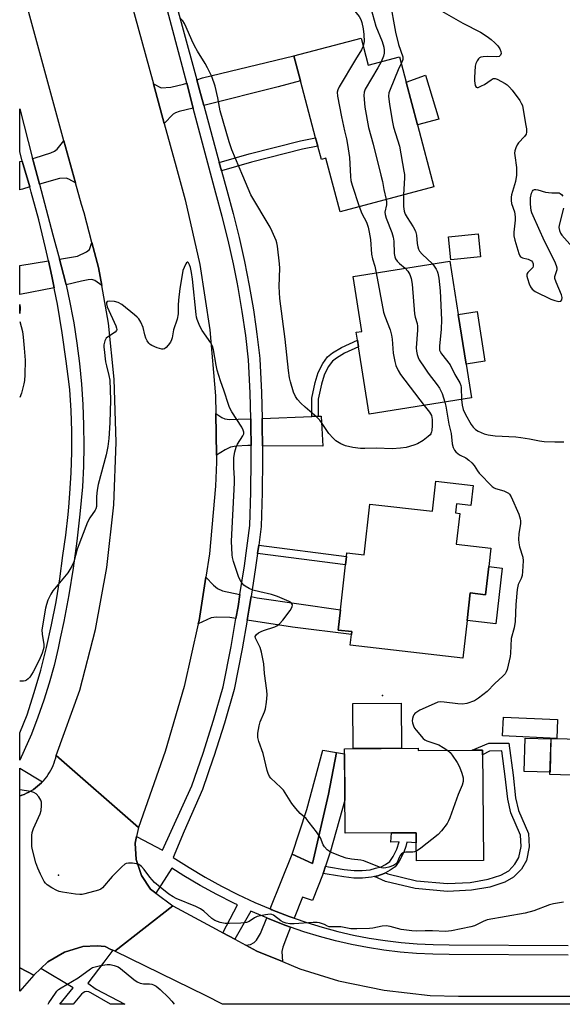
# Model space of a CAD drawing. Units: inches. Extents: x 1315759 to 1321760, y 493449 to 497449.
# Drawn here: x 1315759 to 1315952, y 493449 to 493799 of the extents above; entities that cross this region are included whole.
import ezdxf

# ---------------------------------------------------------------- set-up
doc = ezdxf.new("R2010")
doc.units = ezdxf.units.IN
doc.header["$MEASUREMENT"] = 0
for name, color, linetype in [('BLDG-Footprint', 5, 'Continuous'), ('CULTRL-Pad', 6, 'Continuous'), ('ELEV-Spot Elevation', 7, 'Continuous'), ('TRANS-Driveway', 251, 'Continuous'), ('TRANS-Non Street Sidewalk', 7, 'Continuous'), ('TRANS-Road', 130, 'Continuous'), ('TRANS-Street Sidewalk', 7, 'Continuous'), ('Undefined', 1, 'Continuous')]:
    doc.layers.add(name, color=color, linetype=linetype)

msp = doc.modelspace()

# ---------------------------------------------------------------- linework, layer by layer
at = {"layer": 'BLDG-Footprint'}
for points, elevation in [([(1315880.58, 493792.12), (1315883.11, 493782.55), (1315894.21, 493785.48), (1315896.6, 493776.46), (1315900.58, 493761.39), (1315906.42, 493739.32), (1315873.1, 493730.51), (1315868.08, 493749.5), (1315866.47, 493749.07), (1315865.21, 493753.8), (1315864.44, 493756.74), (1315859.09, 493776.98), (1315856.75, 493785.82)], 324.92), ([(1315922.95, 493714.45), (1315912.45, 493713.43), (1315911.65, 493721.62), (1315922.14, 493722.65)], 328.89), ([(1315919.74, 493664.41), (1315883.42, 493658.67), (1315879.64, 493682.6), (1315879.27, 493684.91), (1315878.82, 493687.74), (1315880.86, 493688.06), (1315877.78, 493707.52), (1315912.06, 493712.94), (1315915.05, 493694.01), (1315917.83, 493676.45)], 323.17), ([(1315920.35, 493633.34), (1315919.55, 493626.27), (1315914.41, 493626.86), (1315914.04, 493623.62), (1315915.57, 493623.45), (1315914.33, 493612.57), (1315926.62, 493611.16), (1315925.87, 493604.59), (1315924.73, 493594.58), (1315919.28, 493595.21), (1315918.16, 493585.41), (1315916.64, 493572.1), (1315876.69, 493576.67), (1315877.12, 493580.48), (1315877.24, 493581.49), (1315872.39, 493582.04), (1315873.21, 493589.28), (1315875.03, 493605.18), (1315875.38, 493608.22), (1315875.51, 493609.41), (1315881.61, 493608.71), (1315883.67, 493626.75), (1315905.92, 493624.2), (1315907.14, 493634.85)], 324.98), ([(1315950.32, 493550.27), (1315950, 493543.62), (1315930.77, 493544.55), (1315931.09, 493551.2)], 332.37), ([(1315959.42, 493543.29), (1315959.06, 493530.49), (1315947.61, 493530.82), (1315947.98, 493543.61)], 323.34), ([(1315900.87, 493540.16), (1315900.88, 493539.27), (1315923.66, 493539.45), (1315923.96, 493500.33), (1315900.22, 493500.14), (1315900.17, 493506.58), (1315900.15, 493510.16), (1315897.53, 493510.14), (1315894.82, 493510.12), (1315891.36, 493510.09), (1315874.94, 493509.97), (1315874.71, 493539.96)], 324.41)]:
    msp.add_lwpolyline(points, close=True, dxfattribs=dict(at, elevation=elevation))
at = {"layer": 'CULTRL-Pad'}
for points in [[(1315908.17, 493763.4), (1315900.58, 493761.39), (1315896.6, 493776.46), (1315903.45, 493778.94)], [(1315924.52, 493677.5), (1315917.83, 493676.45), (1315915.05, 493694.01), (1315921.74, 493695.07)], [(1315930.64, 493604.04), (1315928.37, 493584.24), (1315918.16, 493585.41), (1315919.28, 493595.21), (1315924.73, 493594.58), (1315925.87, 493604.59)], [(1315894.96, 493540.12), (1315877.7, 493539.98), (1315877.58, 493556), (1315894.84, 493556.13)], [(1315947.97, 493543.44), (1315947.63, 493531.58), (1315938.5, 493531.83), (1315938.84, 493543.7)]]:
    msp.add_lwpolyline(points, close=True, dxfattribs=at)
at = {"layer": 'ELEV-Spot Elevation'}
for p in [(1315888.15, 493558.8, 324.58), (1315773.2, 493495.07, 322.27)]:
    msp.add_point(p, dxfattribs=at)
at = {"layer": 'TRANS-Driveway'}
for points in [[(1315824.71, 493768.21), (1315823.2, 493773.74), (1315822.24, 493777.3), (1315824.31, 493777.98), (1315856.75, 493785.82), (1315859.09, 493776.98), (1315851.08, 493774.86)], [(1315821, 493767.28), (1315816, 493766.06), (1315814.71, 493765.59), (1315813.9, 493765.1), (1315810.72, 493761.77), (1315806.86, 493775.85), (1315809.65, 493774.43), (1315813.09, 493774.7), (1315817.51, 493775.75), (1315818.66, 493776.13)], [(1315779.19, 493740.82), (1315776.88, 493742.11), (1315775.88, 493742.43), (1315773.46, 493742.26), (1315766.41, 493740.27), (1315764.28, 493748.25), (1315763.97, 493749.45), (1315764.83, 493749.67), (1315770.44, 493751.39), (1315771.7, 493751.97), (1315772.68, 493752.68), (1315775.11, 493755.72)], [(1315762.96, 493739.3), (1315760.33, 493738.56), (1315759.41, 493738.31), (1315759.41, 493748.29), (1315760.28, 493748.51), (1315760.6, 493747.29)], [(1315788.5, 493704.34), (1315786.06, 493706.05), (1315785.01, 493706.46), (1315783.72, 493706.38), (1315781.31, 493705.86), (1315775.9, 493704.52), (1315775.69, 493705.47), (1315773.51, 493713.66), (1315779.86, 493714.69), (1315783.11, 493716.22), (1315784.11, 493717.12), (1315785.01, 493719.59), (1315787.34, 493710.75)], [(1315771.63, 493703.46), (1315759.41, 493701.08), (1315759.41, 493711.38), (1315769.63, 493713.03), (1315770.8, 493707.7)], [(1315841.39, 493657.02), (1315841.45, 493654.47), (1315841.51, 493647.52), (1315840.42, 493647.52), (1315836.18, 493647.31), (1315834.23, 493646.94), (1315832.31, 493645.99), (1315829.24, 493644.1), (1315828.97, 493658.95), (1315831.16, 493657.5), (1315832.25, 493656.98), (1315833.8, 493656.81), (1315836.98, 493656.86)], [(1315845.55, 493647.49), (1315845.49, 493654.54), (1315845.42, 493657.17), (1315863.08, 493657.83), (1315865.33, 493657.91), (1315866.35, 493657.95), (1315866.97, 493647.35)], [(1315837.56, 493594.7), (1315836.89, 493590.46), (1315836.13, 493586.13), (1315834, 493586.46), (1315829.25, 493586.58), (1315827.37, 493586.34), (1315822.79, 493584.21), (1315823.06, 493585.42), (1315825.46, 493600.77), (1315828.21, 493597.94), (1315829.64, 493596.81), (1315831.32, 493595.95)], [(1315840.12, 493585.52), (1315840.87, 493589.8), (1315841.51, 493593.91), (1315843.66, 493593.48), (1315873.21, 493589.28), (1315872.39, 493582.04), (1315877.24, 493581.49), (1315877.12, 493580.48), (1315856.22, 493583.05)], [(1315867.89, 493498.24), (1315867.06, 493495.7), (1315863.36, 493486.12), (1315859.79, 493487.26), (1315856.83, 493479.83), (1315855.09, 493480.44), (1315848.93, 493482.83), (1315848.33, 493483.09), (1315856.09, 493502.52), (1315863.35, 493499.18), (1315868.96, 493523.86), (1315871.81, 493538.65), (1315874.72, 493538.19), (1315874.85, 493521.72), (1315869.65, 493503.62)], [(1315871.81, 493538.65), (1315868.96, 493523.86), (1315863.35, 493499.18), (1315856.09, 493502.52), (1315861.34, 493518.38), (1315867.02, 493539.4)], [(1315855.56, 493476.64), (1315854.08, 493472.91), (1315852.78, 493469.53), (1315852.45, 493468.03), (1315852.66, 493464.42), (1315843.6, 493468.16), (1315839.7, 493470.24), (1315841.28, 493470.49), (1315842.59, 493471.23), (1315843.47, 493471.97), (1315844.85, 493474.4), (1315847.05, 493479.9), (1315847.63, 493479.65), (1315853.9, 493477.22)]]:
    msp.add_lwpolyline(points, close=True, dxfattribs=at)
at = {"layer": 'TRANS-Non Street Sidewalk'}
for points in [[(1315831, 493745.03), (1315830.21, 493747.96), (1315840.86, 493751.04), (1315859.11, 493755.63), (1315864.44, 493756.74), (1315865.21, 493753.8), (1315859.79, 493752.67), (1315841.71, 493748.12)], [(1315759.57, 493696.24), (1315759.4, 493694.36), (1315759.4, 493697.64)], [(1315865.33, 493657.91), (1315863.08, 493657.83), (1315863.06, 493664.33), (1315864.29, 493669.93), (1315865.34, 493673.41), (1315867.01, 493676.67), (1315868.69, 493679.02), (1315870.39, 493680.4), (1315873.59, 493682.35), (1315879.27, 493684.91), (1315879.63, 493682.6), (1315874.69, 493680.37), (1315871.78, 493678.59), (1315870.37, 493677.44), (1315868.93, 493675.42), (1315867.45, 493672.53), (1315866.47, 493669.33), (1315865.31, 493664.05)], [(1315843.82, 493609.22), (1315844.24, 493612.23), (1315875.38, 493608.22), (1315875.03, 493605.18)], [(1315885.35, 493494.62), (1315886.49, 493494.89), (1315888.71, 493495.63), (1315889.24, 493495.91), (1315890.11, 493495.51), (1315900.24, 493493.11), (1315911.27, 493492.08), (1315919.27, 493492.51), (1315925.62, 493493.6), (1315930.14, 493495.08), (1315932.95, 493496.6), (1315935.16, 493498.98), (1315936.61, 493501.33), (1315937.36, 493505.28), (1315937.2, 493509.33), (1315933.7, 493517.24), (1315932.6, 493522.08), (1315931.76, 493530.14), (1315930.55, 493539.16), (1315926.17, 493539.14), (1315923.67, 493537.82), (1315923.66, 493539.45), (1315920.01, 493539.42), (1315925.89, 493541.92), (1315932.99, 493541.95), (1315934.52, 493530.53), (1315935.36, 493522.54), (1315936.4, 493518.02), (1315940.02, 493509.82), (1315940.24, 493505.18), (1315939.32, 493500.29), (1315937.46, 493497.26), (1315934.69, 493494.31), (1315931.56, 493492.61), (1315926.31, 493490.87), (1315919.78, 493489.75), (1315911.29, 493489.28), (1315899.79, 493490.36), (1315889.2, 493492.87)], [(1315889.24, 493495.91), (1315888.71, 493495.63), (1315886.49, 493494.89), (1315885.35, 493494.62), (1315884.22, 493494.35), (1315881.09, 493494.07), (1315877.99, 493494.04), (1315874.45, 493494.43), (1315868.57, 493495.46), (1315867.06, 493495.7), (1315867.89, 493498.24), (1315868.94, 493498.07), (1315874.54, 493497.09), (1315878.12, 493496.69), (1315880.94, 493496.71), (1315883.79, 493496.97), (1315885.7, 493497.52), (1315887.64, 493498.07), (1315889.24, 493498.9), (1315890.71, 493499.95), (1315891.99, 493501.68), (1315893.28, 493504.27), (1315894.08, 493506.87), (1315891.12, 493506.82), (1315891.36, 493510.09), (1315894.82, 493510.12), (1315897.53, 493510.14), (1315900.15, 493510.16), (1315900.17, 493506.58), (1315896.75, 493506.78), (1315896.4, 493505.24), (1315895.74, 493503.25), (1315894.13, 493500.03), (1315892.64, 493498.04), (1315890.93, 493496.8)]]:
    msp.add_lwpolyline(points, close=True, dxfattribs=at)
at = {"layer": 'TRANS-Road'}
msp.add_lwpolyline([(1315790.89, 493834.14), (1315806.86, 493775.85), (1315810.72, 493761.77), (1315814.92, 493746.45), (1315818.15, 493734.78), (1315823.28, 493711.82), (1315826.85, 493688.58), (1315828.86, 493665.14), (1315828.97, 493658.95), (1315829.24, 493644.1), (1315829.28, 493641.62), (1315828.9, 493633.07), (1315826.77, 493609.15), (1315825.46, 493600.77), (1315823.06, 493585.42), (1315822.79, 493584.21), (1315817.81, 493561.99), (1315811.03, 493538.95), (1315801.51, 493511.96), (1315772.35, 493537.5), (1315780.76, 493560.67), (1315786.31, 493582.28), (1315790.31, 493604.25), (1315792.76, 493626.44), (1315793.63, 493648.74), (1315792.92, 493671.06), (1315790.91, 493691.01), (1315788.5, 493704.34), (1315787.34, 493710.75), (1315785.01, 493719.59), (1315782.22, 493730.15), (1315781.3, 493733.11), (1315779.19, 493740.82), (1315775.11, 493755.72), (1315759.43, 493813.04)], dxfattribs=at)
for points in [[(1315801.51, 493511.96), (1315800.86, 493508.82), (1315800.37, 493506.46), (1315800.7, 493500.58), (1315802.57, 493495.01), (1315805.85, 493490.12), (1315807.7, 493488.73), (1315813.73, 493484.2), (1315793.14, 493468.13), (1315792.43, 493468.44), (1315791.73, 493468.74), (1315789.71, 493469.75), (1315786.88, 493470.03), (1315781.77, 493469.71), (1315775.25, 493467.73), (1315769.35, 493464.32), (1315766.88, 493461.99), (1315764.38, 493459.64), (1315759.38, 493462.2), (1315759.39, 493523.18), (1315759.85, 493523.33), (1315760.09, 493523.41), (1315760.96, 493523.75), (1315761.81, 493524.12), (1315762.65, 493524.54), (1315763.46, 493525), (1315764.25, 493525.5), (1315765.02, 493526.04), (1315765.76, 493526.61), (1315766.46, 493527.22), (1315767.14, 493527.86), (1315767.49, 493528.23), (1315767.79, 493528.54), (1315768.4, 493529.25), (1315768.98, 493529.98), (1315769.52, 493530.75), (1315770.02, 493531.54), (1315770.48, 493532.35), (1315770.9, 493533.18), (1315771.28, 493534.03), (1315771.62, 493534.91), (1315771.91, 493535.79), (1315772.16, 493536.69), (1315772.35, 493537.5)], [(1315831.46, 493474.64), (1315835.77, 493472.34), (1315839.7, 493470.24), (1315843.6, 493468.16), (1315852.66, 493464.42), (1315858.83, 493461.88), (1315872.6, 493457.62), (1315888.72, 493454.23), (1315905.09, 493452.43), (1315915.1, 493452.13), (1315966.25, 493452.15), (1315970.2, 493452.15), (1315986.39, 493452.09), (1316044.41, 493451.89), (1316063.72, 493452.2), (1316063.77, 493449.25), (1315831.41, 493449.27), (1315825.53, 493452.27), (1315793.14, 493468.13), (1315813.73, 493484.2), (1315829.07, 493475.91)], [(1315764.38, 493459.64), (1315759.38, 493453.93), (1315759.38, 493462.2)]]:
    msp.add_lwpolyline(points, close=True, dxfattribs=at)
at = {"layer": 'TRANS-Street Sidewalk'}
for points in [[(1315954.07, 493466.72), (1315911.85, 493466.91), (1315906.06, 493466.99), (1315900.23, 493467.28), (1315894.43, 493467.78), (1315888.64, 493468.47), (1315882.88, 493469.38), (1315877.15, 493470.48), (1315871.47, 493471.79), (1315865.84, 493473.29), (1315860.25, 493474.99), (1315855.56, 493476.64), (1315853.9, 493477.22), (1315847.63, 493479.65), (1315847.05, 493479.9), (1315841.45, 493482.29), (1315841.39, 493482.32), (1315835.77, 493472.34), (1315831.46, 493474.64), (1315836.69, 493484.51), (1315835.36, 493485.13), (1315829.36, 493488.17), (1315823.47, 493491.41), (1315817.69, 493494.84), (1315813.35, 493497.61), (1315807.7, 493488.73), (1315805.85, 493490.12), (1315802.57, 493495.01), (1315800.7, 493500.58), (1315800.37, 493506.46), (1315800.86, 493508.82), (1315810.11, 493503.94), (1315820.5, 493526.82), (1315824.48, 493538.43), (1315828.19, 493550.13), (1315831.63, 493561.91), (1315834.39, 493576.17), (1315836.13, 493586.13), (1315836.89, 493590.46), (1315837.56, 493594.7), (1315839.14, 493604.8), (1315841.13, 493619.18), (1315841.45, 493630.94), (1315841.56, 493642.7), (1315841.51, 493647.52), (1315841.45, 493654.47), (1315841.39, 493657.02), (1315841.14, 493666.22), (1315840.62, 493677.97), (1315839.61, 493686.54), (1315838.38, 493695.08), (1315836.93, 493703.58), (1315836.55, 493705.49), (1315835.26, 493712.05), (1315833.38, 493720.46), (1315831.28, 493728.83), (1315828.97, 493737.14), (1315821, 493767.28), (1315818.66, 493776.13), (1315804.89, 493828.24)], [(1315811.5, 493816.84), (1315822.24, 493777.3), (1315823.2, 493773.74), (1315824.71, 493768.21), (1315830.21, 493747.96), (1315831, 493745.03), (1315832.86, 493738.2), (1315835.18, 493729.86), (1315837.3, 493721.4), (1315839.2, 493712.88), (1315840.89, 493704.31), (1315842.36, 493695.71), (1315843.22, 493689.77), (1315843.61, 493687.07), (1315844.51, 493679.47), (1315844.65, 493678.3), (1315845.17, 493666.37), (1315845.42, 493657.17), (1315845.49, 493654.54), (1315845.55, 493647.49), (1315845.59, 493642.7), (1315845.48, 493630.87), (1315845.15, 493618.85), (1315844.24, 493612.23), (1315843.82, 493609.22), (1315843.13, 493604.22), (1315841.51, 493593.91), (1315840.87, 493589.8), (1315840.12, 493585.52), (1315838.35, 493575.43), (1315835.55, 493560.96), (1315832.05, 493548.96), (1315828.31, 493537.16), (1315828.11, 493536.57), (1315824.3, 493525.46), (1315817.76, 493510.71), (1315813.92, 493501.32), (1315819.49, 493497.76), (1315825.17, 493494.39), (1315830.96, 493491.21), (1315836.86, 493488.22), (1315842.85, 493485.43), (1315848.33, 493483.09), (1315848.93, 493482.83), (1315855.09, 493480.44), (1315856.83, 493479.83), (1315861.32, 493478.26), (1315866.78, 493476.59), (1315872.3, 493475.12), (1315877.86, 493473.84), (1315883.47, 493472.76), (1315889.11, 493471.88), (1315894.78, 493471.19), (1315900.47, 493470.71), (1315906.17, 493470.42), (1315911.88, 493470.34), (1315954.07, 493470.15)]]:
    msp.add_lwpolyline(points, dxfattribs=at)
for points in [[(1315761.02, 493539.28, 0), (1315759.39, 493535.85, 0), (1315759.39, 493545.63, 0), (1315759.39, 493545.64, 0), (1315762.05, 493552.02, 0), (1315764.58, 493559.9, 0), (1315766.86, 493567.86, 0), (1315768.91, 493575.89, 0), (1315770.72, 493583.97, 0), (1315772.29, 493592.1, 0), (1315773.61, 493600.27, 0), (1315774.7, 493608.48, 0), (1315775.75, 493615.78, 0), (1315776.6, 493623.11, 0), (1315776.82, 493625.7, 0), (1315777.23, 493630.46, 0), (1315777.65, 493637.83, 0), (1315777.86, 493645.2, 0), (1315777.84, 493652.58, 0), (1315777.62, 493659.95, 0), (1315777.18, 493667.32, 0), (1315776.94, 493669.3, 0), (1315775.94, 493677.47, 0), (1315774.47, 493687.59, 0), (1315772.75, 493697.67, 0), (1315771.76, 493702.78, 0), (1315771.63, 493703.46, 0), (1315770.8, 493707.7, 0), (1315769.63, 493713.03, 0), (1315768.6, 493717.69, 0), (1315766.17, 493727.62, 0), (1315763.5, 493737.49, 0), (1315762.96, 493739.3, 0), (1315760.6, 493747.29, 0), (1315760.28, 493748.51, 0), (1315759.41, 493751.86, 0), (1315759.42, 493766.98, 0), (1315763.97, 493749.45, 0), (1315764.28, 493748.25, 0), (1315766.41, 493740.27, 0), (1315771.19, 493722.34, 0), (1315773.51, 493713.66, 0), (1315775.69, 493705.47, 0), (1315775.9, 493704.52, 0), (1315777.23, 493698.29, 0), (1315778.24, 493692.81, 0), (1315778.56, 493691.11, 0), (1315779.68, 493683.89, 0), (1315780.59, 493676.64, 0), (1315781.29, 493669.37, 0), (1315781.79, 493662.08, 0), (1315782.07, 493654.79, 0), (1315782.15, 493647.48, 0), (1315782.02, 493640.18, 0), (1315781.68, 493632.84, 0), (1315780.77, 493623.19, 0), (1315779.66, 493613.62, 0), (1315778.32, 493604.07, 0), (1315776.78, 493594.55, 0), (1315775.02, 493585.07, 0), (1315773.78, 493579.15, 0), (1315773.05, 493575.63, 0), (1315771.58, 493569.43, 0), (1315769.9, 493563.26, 0), (1315767.99, 493557.15, 0), (1315765.88, 493551.11, 0), (1315763.55, 493545.16, 0)], [(1315759.85, 493523.33, 0), (1315759.39, 493523.18, 0), (1315759.39, 493533.05, 0), (1315767.49, 493528.23, 0), (1315767.14, 493527.86, 0), (1315766.46, 493527.22, 0), (1315765.76, 493526.61, 0), (1315765.02, 493526.04, 0), (1315764.25, 493525.5, 0), (1315763.46, 493525, 0), (1315762.65, 493524.54, 0), (1315761.81, 493524.12, 0), (1315760.96, 493523.75, 0), (1315760.09, 493523.41, 0)], [(1315786.57, 493454.66, 0), (1315796.68, 493449.28, 0), (1315791.67, 493449.28, 0), (1315784.58, 493453.36, 0), (1315783.93, 493453.67, 0), (1315783.22, 493453.76, 0), (1315782.5, 493453.65, 0), (1315781.86, 493453.32, 0), (1315781.34, 493452.83, 0), (1315778.37, 493449.28, 0), (1315773.59, 493449.28, 0), (1315778.42, 493455.07, 0), (1315766.88, 493461.99, 0), (1315769.35, 493464.32, 0), (1315775.25, 493467.73, 0), (1315781.77, 493469.71, 0), (1315786.88, 493470.03, 0), (1315789.71, 493469.75, 0), (1315791.73, 493468.74, 0), (1315792.43, 493468.44, 0), (1315789.3, 493464.21, 0), (1315783.57, 493456.81, 0)]]:
    msp.add_polyline3d(points, close=True, dxfattribs=at)
at = {"layer": 'Undefined'}
for points, elevation in [([(1315887.1, 493825.85), (1315887.28, 493821.86), (1315887.47, 493820.2), (1315888.03, 493817.92), (1315889.35, 493813.47), (1315889.73, 493811.86), (1315890.73, 493805.34), (1315892.77, 493794.25), (1315893.87, 493789.84), (1315895.36, 493785.53), (1315895.42, 493784.96), (1315895.37, 493784.53), (1315895.17, 493783.87), (1315894.83, 493783.14)], 322), ([(1315879.69, 493822.16), (1315879.47, 493817.88), (1315879.53, 493816.81), (1315879.71, 493815.94), (1315882.05, 493809.25), (1315884.01, 493802.7), (1315885.78, 493796.39), (1315888.02, 493790.86), (1315888.64, 493788.94), (1315888.79, 493787.87), (1315888.77, 493786.8), (1315888.47, 493785.73), (1315887.65, 493783.75)], 324), ([(1315871.64, 493818.14), (1315871.47, 493814.43), (1315871.53, 493813.29), (1315871.93, 493811.66), (1315872.79, 493809.28), (1315873.47, 493808.04), (1315874.94, 493805.9), (1315876.18, 493804.28), (1315879.88, 493799.75), (1315880.44, 493798.75), (1315880.87, 493797.69), (1315881.36, 493795.41), (1315881.57, 493793.43), (1315881.6, 493790.92), (1315881.33, 493789.29)], 326), ([(1315907.59, 493802.68), (1315916.65, 493797.43), (1315922.91, 493794.24), (1315925.33, 493792.69), (1315926.73, 493791.66), (1315928.04, 493790.47), (1315929.06, 493789.39), (1315929.81, 493788.3), (1315930.22, 493787.33), (1315930.28, 493786.62), (1315930.07, 493786.01), (1315929.59, 493785.6), (1315928.57, 493785.46), (1315925.37, 493785.61), (1315923.92, 493785.53), (1315923.09, 493785.32), (1315922.6, 493785.07), (1315922.21, 493784.73), (1315921.73, 493784.08), (1315921.28, 493783.11), (1315921.06, 493782.15), (1315920.83, 493778.1), (1315920.83, 493776.94), (1315920.92, 493776.09), (1315921.11, 493775.32), (1315921.41, 493774.74), (1315921.72, 493774.59), (1315922.14, 493774.64), (1315923.34, 493775.14), (1315924.33, 493775.7), (1315926.69, 493777.35), (1315927.39, 493777.73), (1315928.12, 493777.84), (1315928.9, 493777.61), (1315931.75, 493776.05), (1315932.45, 493775.53), (1315933.29, 493774.72), (1315934.22, 493773.59), (1315936.86, 493770.02), (1315937.42, 493769.09), (1315937.81, 493768.18), (1315938.15, 493766.71), (1315939.08, 493761.07), (1315939.24, 493759.89), (1315939.27, 493758.79), (1315939.1, 493758.03), (1315938.61, 493757.19), (1315936.46, 493754.92), (1315935.94, 493754.25), (1315935.48, 493753.24), (1315935.18, 493752.16), (1315935.06, 493751.34), (1315935.1, 493750.49), (1315935.78, 493746.23), (1315935.67, 493743.54), (1315935.37, 493741.18), (1315933.95, 493736.51), (1315933.82, 493735.65), (1315933.81, 493734.49), (1315934, 493733.39), (1315935, 493730.5), (1315935.28, 493728.73), (1315935.26, 493727.56), (1315934.78, 493723.31), (1315934.82, 493721.9), (1315935.14, 493720.47), (1315936.53, 493715.63), (1315936.86, 493714.87), (1315937.18, 493714.47), (1315937.86, 493714.12), (1315939.83, 493713.67), (1315940.62, 493713.36), (1315941.08, 493713.05), (1315941.43, 493712.66), (1315941.69, 493711.98), (1315941.68, 493711.24), (1315941.49, 493710.75), (1315940.97, 493710.12), (1315939.72, 493709), (1315939.41, 493708.35), (1315939.45, 493707.6), (1315939.64, 493706.79), (1315940.25, 493704.87), (1315940.7, 493703.83), (1315941.33, 493703.04), (1315942.4, 493702.26), (1315947.95, 493699.49), (1315949.39, 493699), (1315950.8, 493698.69), (1315951.49, 493698.78), (1315951.82, 493699.2), (1315951.89, 493700.07), (1315951.67, 493700.99), (1315949.8, 493705.47), (1315949.37, 493706.79), (1315949.36, 493707.57), (1315949.98, 493709.33), (1315950.13, 493710.03), (1315950.14, 493710.49), (1315949.96, 493711.27), (1315949.29, 493712.79), (1315945.69, 493720.07), (1315941.59, 493729.06), (1315941.17, 493730.14), (1315940.96, 493730.96), (1315940.64, 493733.2), (1315940.71, 493735.48), (1315941, 493737.13), (1315941.35, 493737.81), (1315941.7, 493738.15), (1315942.13, 493738.36), (1315942.59, 493738.42), (1315943.34, 493738.33), (1315946, 493737.51), (1315947.11, 493737.29), (1315948.25, 493737.21), (1315950, 493737.27), (1315950.82, 493737.17), (1315951.26, 493736.97), (1315951.65, 493736.68), (1315952.12, 493736.09)], 320), ([(1315881.33, 493789.29), (1315880.67, 493787.93), (1315878.53, 493784.48), (1315872.82, 493774.81), (1315872.31, 493773.78), (1315872.12, 493772.97), (1315872.25, 493771.53), (1315873.66, 493764.2), (1315874.69, 493759.17), (1315875.4, 493756.38), (1315875.76, 493754.35), (1315876.42, 493749.7), (1315876.75, 493743.05), (1315876.9, 493741.62), (1315877.38, 493739.9), (1315879.92, 493732.32)], 326), ([(1315887.65, 493783.75), (1315886.56, 493781.59), (1315882.06, 493773.98), (1315881.64, 493772.93), (1315881.56, 493771.78), (1315881.91, 493767.62), (1315883.23, 493760.43), (1315884.86, 493754.53), (1315887.57, 493743.53), (1315888.11, 493741.21), (1315888.65, 493738.41), (1315889.51, 493734.85)], 324), ([(1315894.83, 493783.14), (1315893.69, 493780.85), (1315890.85, 493773.94), (1315890.43, 493772.66), (1315890.35, 493771.55), (1315890.62, 493768.62), (1315891.66, 493762.27), (1315892.09, 493760.56), (1315894.15, 493753.79), (1315895.79, 493744.91), (1315895.93, 493743.75), (1315895.94, 493742.58), (1315895.64, 493736.47)], 322), ([(1315895.64, 493736.47), (1315895.62, 493732.41), (1315895.69, 493731.56), (1315895.86, 493730.75), (1315896.25, 493729.69), (1315896.87, 493728.42), (1315899.08, 493725.14), (1315899.84, 493723.59), (1315900.24, 493722.21), (1315900.43, 493719.2), (1315900.65, 493718.04), (1315900.92, 493717.21), (1315901.35, 493716.48), (1315902.29, 493715.41), (1315905.9, 493711.97)], 322), ([(1315889.51, 493734.85), (1315889.59, 493734.01), (1315889.57, 493732.95), (1315889.04, 493730.4), (1315889.06, 493729.47), (1315889.44, 493728.17), (1315891.43, 493723.09), (1315891.94, 493721.46), (1315892.14, 493720.05), (1315892.33, 493715.66), (1315892.51, 493714.54), (1315892.8, 493713.77), (1315893.41, 493712.93), (1315894.17, 493712.19), (1315896.26, 493710.44)], 324), ([(1315879.92, 493732.32), (1315880.8, 493729.83), (1315882.45, 493726.78), (1315883.12, 493725.02), (1315883.47, 493723.27), (1315883.86, 493720.61), (1315884.25, 493715.48), (1315884.62, 493713.79), (1315885.42, 493711.19), (1315885.96, 493708.82)], 326), ([(1315952.42, 493731.74), (1315950.83, 493725.76), (1315950.76, 493724.91), (1315950.97, 493723.88), (1315951.4, 493722.88), (1315951.86, 493722.16), (1315956.54, 493716.83)], 320), ([(1315900.2, 493503.59), (1315899.55, 493503.35), (1315898.98, 493503.26), (1315896.47, 493503.19), (1315895.49, 493503), (1315894.9, 493502.6), (1315894.41, 493502.03), (1315894.04, 493501.33), (1315893.32, 493499.54), (1315892.83, 493498.94), (1315892.12, 493498.54), (1315890.46, 493497.95), (1315889.33, 493497.65), (1315888.5, 493497.57), (1315887.94, 493497.65), (1315887.13, 493497.91), (1315881.57, 493500.19), (1315880.49, 493500.43), (1315877.13, 493500.74), (1315875.24, 493501.1), (1315873.57, 493501.68), (1315869.76, 493503.25), (1315869.26, 493503.54), (1315868.58, 493504.07), (1315867.61, 493505.12), (1315867.16, 493505.86), (1315866.14, 493508.29), (1315865.73, 493509.07), (1315864.7, 493510.51), (1315862.17, 493513.8), (1315861.02, 493515.13), (1315858.9, 493516.99), (1315857.37, 493518.73), (1315855.96, 493520.56), (1315853.08, 493525.19), (1315852.1, 493526.24), (1315848.54, 493529.53), (1315848.05, 493530.15), (1315847.55, 493531.18), (1315847.21, 493532.28), (1315845.83, 493538.25), (1315844.25, 493542.56), (1315843.92, 493543.88), (1315843.97, 493545.52), (1315844.33, 493548.04), (1315844.75, 493549.45), (1315846.23, 493553.01), (1315846.61, 493554.13), (1315847.01, 493556.47), (1315847.25, 493559.13), (1315847.13, 493560.58), (1315846.32, 493566.7), (1315845.99, 493570.05), (1315845.26, 493574.18), (1315844.8, 493575.9), (1315843.29, 493578.71), (1315843.09, 493579.2), (1315843.02, 493579.79), (1315843.16, 493580.17), (1315843.48, 493580.54), (1315844.12, 493581.02), (1315845.12, 493581.6), (1315845.91, 493581.93), (1315849.9, 493583.18), (1315850.65, 493583.56), (1315851.6, 493584.27), (1315852.84, 493585.52), (1315855.41, 493589.05), (1315856.09, 493590.25), (1315856.18, 493590.97), (1315855.9, 493591.58), (1315855.56, 493591.91), (1315855.08, 493592.21), (1315850.94, 493593.98), (1315848.74, 493594.7), (1315844.65, 493595.57), (1315842.17, 493596.25), (1315840.85, 493596.78), (1315839.37, 493597.67), (1315838.93, 493598.04), (1315838.38, 493598.71), (1315837.74, 493599.69), (1315837.19, 493600.73), (1315836.67, 493602.13), (1315835.31, 493606.42), (1315834.92, 493607.86), (1315834.78, 493608.71), (1315834.62, 493613.57), (1315835.65, 493634.26), (1315835.64, 493635.96), (1315835.38, 493639.62), (1315835.45, 493643.33), (1315835.75, 493645.31), (1315836.25, 493646.96), (1315836.75, 493647.99), (1315838.62, 493650.95), (1315838.91, 493651.71), (1315838.93, 493652.29), (1315838.71, 493653.02), (1315838.19, 493654.02), (1315834.63, 493659.54), (1315833.89, 493661.02), (1315833.47, 493662.07), (1315831.96, 493666.83), (1315830.68, 493670.46), (1315829.53, 493674.33), (1315829.14, 493676.02), (1315828.21, 493681.51), (1315827.84, 493682.84), (1315827.21, 493684), (1315824.11, 493688.31), (1315823.35, 493689.88), (1315822.36, 493692.31), (1315822.12, 493693.15), (1315821.99, 493694.03), (1315820.67, 493706.63), (1315820.36, 493708.97), (1315819.99, 493710.66), (1315819.66, 493711.69), (1315819.32, 493712.32), (1315819.05, 493712.56), (1315818.91, 493712.59), (1315818.63, 493712.41), (1315818.36, 493712.03), (1315817.73, 493710.74), (1315817.34, 493709.6), (1315817.05, 493708.15), (1315816.25, 493703.22), (1315815.72, 493699.1), (1315815.59, 493697.35), (1315815.62, 493694.26), (1315815.27, 493692.38), (1315813.95, 493688.65), (1315813.51, 493685.81), (1315813.3, 493685), (1315812.92, 493684.26), (1315812.09, 493683.12), (1315811.36, 493682.28), (1315810.77, 493681.81), (1315810.31, 493681.69), (1315809.8, 493681.73), (1315808.15, 493682.25), (1315806.24, 493683.05), (1315805.75, 493683.35), (1315805.2, 493683.88), (1315804.58, 493684.71), (1315804.11, 493685.7), (1315803.78, 493686.79), (1315803.25, 493689.37), (1315802.44, 493691.28), (1315801.68, 493692.52), (1315801.08, 493693.15), (1315800.19, 493693.9), (1315795.59, 493697.58), (1315794.36, 493698.34), (1315792.98, 493698.67), (1315791.3, 493698.8), (1315790.6, 493698.7), (1315790.43, 493698.6), (1315790.25, 493698.35), (1315790.21, 493697.77), (1315790.45, 493696.81), (1315793.52, 493690.02), (1315793.79, 493689.24), (1315793.85, 493688.75), (1315793.73, 493688.33), (1315793.26, 493687.81), (1315790.95, 493686.28), (1315790.12, 493685.6), (1315789.82, 493685.17), (1315789.61, 493684.67), (1315789.31, 493683.29), (1315789.27, 493682.43), (1315789.32, 493681.57), (1315789.89, 493677.26), (1315790.19, 493675.83), (1315791.08, 493672.39), (1315791.34, 493670.73), (1315791.63, 493663.73), (1315791.39, 493655.63), (1315791.05, 493650.07), (1315790.7, 493647.15), (1315790.08, 493644.26), (1315787.29, 493633.75), (1315786.85, 493631.75), (1315786.59, 493629.43), (1315786.67, 493626.93), (1315786.59, 493625.87), (1315786.38, 493625.12), (1315786.12, 493624.6), (1315784.26, 493621.92), (1315783.5, 493620.35), (1315779.77, 493610.78), (1315778.6, 493606.32), (1315778.06, 493605.01), (1315777.22, 493603.53), (1315776.43, 493602.34), (1315771.13, 493595.99), (1315770.4, 493594.75), (1315769.43, 493592.68), (1315768.88, 493591.14), (1315768.52, 493589.77), (1315767.29, 493582.09), (1315767.33, 493580.65), (1315767.91, 493576.98), (1315767.9, 493575.89), (1315767.74, 493575.02), (1315767.36, 493573.89), (1315766.3, 493571.43), (1315764.16, 493567.26), (1315762.95, 493565.35), (1315762.43, 493564.72), (1315761.83, 493564.22), (1315761.33, 493564.03), (1315760.79, 493563.92), (1315759.4, 493563.93)], 324), ([(1315905.9, 493711.97), (1315906.56, 493711.14), (1315907.18, 493710.18), (1315907.55, 493709.45), (1315907.79, 493708.73), (1315908.14, 493706.9), (1315908.62, 493702.44), (1315909.06, 493692.19), (1315908.96, 493688.87), (1315908.39, 493682.81), (1315908.45, 493681.42), (1315908.64, 493680.86), (1315909.08, 493680.12), (1315912.15, 493676.14), (1315913.86, 493672.75), (1315915.6, 493669.79), (1315915.91, 493668.9), (1315916.04, 493668.08), (1315916.25, 493663.86)], 322), ([(1315885.96, 493708.82), (1315888.54, 493694.85), (1315888.98, 493693.47), (1315890.84, 493688.64), (1315891.41, 493686.76), (1315891.6, 493685.33), (1315892, 493680.28), (1315892.53, 493677.37), (1315892.89, 493675.94), (1315893.69, 493674.19), (1315894.61, 493672.74), (1315903.01, 493661.76)], 326), ([(1315896.26, 493710.44), (1315897.17, 493709.43), (1315897.89, 493708.18), (1315898.34, 493706.82), (1315898.72, 493704.84), (1315899.56, 493694.28), (1315899.79, 493693.12), (1315900.46, 493690.89), (1315900.63, 493689.92), (1315900.61, 493688.44), (1315900.12, 493682.18), (1315900.18, 493680.98), (1315900.45, 493679.84), (1315900.83, 493678.73), (1315901.23, 493677.94), (1315903.17, 493674.96), (1315904.37, 493673.28), (1315907.62, 493669.13), (1315908.42, 493667.95), (1315909.3, 493665.99), (1315910.24, 493662.91)], 324), ([(1315916.25, 493663.86), (1315916.39, 493661.86), (1315916.78, 493660.38), (1315917.66, 493658.58), (1315919.6, 493655.03), (1315920.3, 493654.09), (1315921.14, 493653.27), (1315922.13, 493652.68), (1315924.27, 493651.74), (1315925.65, 493651.35), (1315928.21, 493651.03), (1315935.51, 493650.61), (1315937.22, 493650.41), (1315940.33, 493649.95), (1315943.93, 493649.17), (1315945.52, 493648.93), (1315949.33, 493648.8), (1315952.55, 493648.91)], 322), ([(1315910.24, 493662.91), (1315910.59, 493661.46), (1315911.73, 493655.18), (1315912.55, 493651.8), (1315912.92, 493648.17), (1315913.26, 493646.89), (1315913.72, 493645.95), (1315914.22, 493645.33), (1315915.01, 493644.61), (1315915.7, 493644.18), (1315917.71, 493643.15), (1315918.86, 493642.3), (1315919.93, 493641.36), (1315920.65, 493640.51), (1315921.84, 493638.62), (1315922.53, 493637.7), (1315927.1, 493633.03), (1315927.8, 493632.53), (1315928.29, 493632.3), (1315931.19, 493631.45), (1315932.42, 493630.93), (1315932.85, 493630.66), (1315933.23, 493630.3), (1315933.8, 493629.34), (1315936.51, 493623.18), (1315937.03, 493621.55), (1315937.11, 493620.77), (1315937.09, 493619.71), (1315936.5, 493616.33), (1315936.38, 493614.17), (1315936.51, 493613.02), (1315936.79, 493611.61), (1315937.92, 493607.97), (1315938.07, 493606.58), (1315937.87, 493602.83), (1315937.71, 493601.4), (1315937.39, 493600.35), (1315936.37, 493598.17), (1315936.02, 493596.48), (1315935.5, 493591.14), (1315935.3, 493585.12), (1315934.86, 493582.88), (1315933.81, 493579.03), (1315933.59, 493573.8), (1315933.46, 493572.65), (1315932.36, 493568.07), (1315932.09, 493567.25), (1315931.68, 493566.5), (1315930.88, 493565.64), (1315928.02, 493563.05), (1315925.32, 493560.27), (1315922.29, 493557.89), (1315920.81, 493556.96), (1315918.15, 493556.04), (1315916.55, 493555.75), (1315914.94, 493555.82), (1315910.04, 493556.52), (1315908.64, 493556.56), (1315907.84, 493556.44), (1315906.48, 493555.93), (1315901.38, 493553.59), (1315899.69, 493552.41), (1315899.29, 493552), (1315899.01, 493551.53), (1315898.78, 493550.73), (1315898.72, 493549.88), (1315898.84, 493549.08), (1315899.16, 493548.05), (1315899.57, 493547.29), (1315900.09, 493546.57), (1315902.54, 493543.57), (1315903.19, 493543.05), (1315903.9, 493542.7), (1315907.11, 493541.71), (1315908.17, 493541.31), (1315909.71, 493540.44), (1315911.36, 493539.35)], 324), ([(1315911.36, 493539.35), (1315912.21, 493538.6), (1315912.92, 493537.69), (1315914.7, 493535.01), (1315915.52, 493533.48), (1315916.32, 493531.32), (1315916.78, 493529.67), (1315916.78, 493528.35), (1315916.5, 493527.07), (1315914.98, 493523.75), (1315912.08, 493515.45), (1315911.64, 493514.37), (1315911.06, 493513.37), (1315909.13, 493510.8), (1315907.95, 493509.53), (1315901.74, 493504.65), (1315900.2, 493503.59)], 324), ([(1315952.42, 493485.52), (1315948.88, 493484.92), (1315947.42, 493484.6), (1315941.89, 493482.45), (1315938.77, 493481.61), (1315925.34, 493479.17), (1315923.84, 493478.61), (1315920.87, 493477.12), (1315919.56, 493476.71), (1315912.71, 493475.36), (1315910.51, 493475.13), (1315905.92, 493475.34), (1315903.36, 493475.34), (1315900.07, 493475.22), (1315898.59, 493475.29), (1315894.74, 493475.78), (1315890.93, 493476.88), (1315889.45, 493477.12), (1315888.02, 493476.99), (1315884.69, 493476.28), (1315883.55, 493476.11), (1315879.06, 493475.98), (1315876.98, 493476.01), (1315873.33, 493476.72), (1315872.18, 493476.77), (1315870.33, 493476.71), (1315869.29, 493476.79), (1315868.61, 493477), (1315867.55, 493477.58), (1315866.57, 493477.98), (1315865.8, 493478.21), (1315864.99, 493478.34), (1315863.53, 493478.31), (1315856.79, 493477.77), (1315855.33, 493477.79), (1315853.93, 493478.06), (1315852.85, 493478.43), (1315852.09, 493478.89), (1315849.45, 493480.83), (1315848.94, 493481.08), (1315848.32, 493481.21), (1315846.61, 493481.03), (1315843.73, 493480.37), (1315842.7, 493479.88), (1315840.88, 493478.59), (1315839.93, 493478.24), (1315837.91, 493478.05), (1315833.78, 493477.88), (1315832.32, 493477.9), (1315830.49, 493478.29), (1315828.68, 493479.02), (1315827.54, 493479.74), (1315824.7, 493482.32), (1315823.52, 493483.19), (1315821.91, 493483.94), (1315814.9, 493486.8), (1315813.86, 493487.35), (1315812.36, 493488.29), (1315809.2, 493490.79), (1315807.27, 493492.48), (1315805.63, 493494.33), (1315803.6, 493497.13), (1315802.6, 493498.2), (1315801.69, 493498.86), (1315800.88, 493499.11), (1315799.44, 493499.29), (1315797.99, 493499.34), (1315797.19, 493499.2), (1315796.71, 493498.96), (1315795.64, 493498.05), (1315792.16, 493494.57), (1315788.81, 493490.56), (1315788.13, 493490.07), (1315787.33, 493489.75), (1315782.45, 493488.45), (1315781.58, 493488.27), (1315780.71, 493488.19), (1315779.24, 493488.33), (1315774.53, 493489.06), (1315773.38, 493489.31), (1315772.58, 493489.62), (1315770.84, 493490.59), (1315769.16, 493491.66), (1315768.54, 493492.21), (1315768.05, 493492.88), (1315766.73, 493495.44), (1315765.77, 493497.54), (1315765.17, 493499.48), (1315763.82, 493504.52), (1315763.69, 493505.37), (1315763.65, 493506.81), (1315763.72, 493509.13), (1315763.85, 493510.26), (1315764.34, 493511.68), (1315766.66, 493516.83), (1315766.95, 493517.98), (1315767.17, 493519.77), (1315767.16, 493520.93), (1315766.91, 493521.7), (1315766.15, 493522.87), (1315765.21, 493523.91), (1315764.37, 493524.43), (1315763.36, 493524.74), (1315759.39, 493525.34)], 322)]:
    msp.add_lwpolyline(points, dxfattribs=dict(at, elevation=elevation))
for points in [[(1315903.01, 493661.76, 326), (1315904.83, 493659.36, 326), (1315905.51, 493658.19, 326), (1315905.71, 493657.52, 326), (1315905.83, 493656.76, 326), (1315905.84, 493654.7, 326), (1315905.72, 493652.91, 326), (1315905.6, 493652.35, 326), (1315905.33, 493651.72, 326), (1315905.03, 493651.32, 326), (1315904.42, 493650.73, 326), (1315902.56, 493649.33, 326), (1315900.61, 493648.19, 326), (1315899.29, 493647.62, 326), (1315896.51, 493646.9, 326), (1315894.5, 493646.58, 326), (1315891.61, 493646.33, 326), (1315886.02, 493646.63, 326), (1315881.95, 493646.48, 326), (1315880.39, 493646.51, 326), (1315877.6, 493646.82, 326), (1315875.04, 493647.46, 326), (1315873.4, 493648.09, 326), (1315871.65, 493649.22, 326), (1315870.62, 493650.17, 326), (1315869.15, 493651.84, 326), (1315866.77, 493655.38, 326), (1315865.89, 493656.55, 326), (1315864.82, 493657.58, 326), (1315860.75, 493661.12, 326), (1315859.23, 493662.55, 326), (1315858.04, 493663.86, 326), (1315857.32, 493665, 326), (1315856.63, 493666.52, 326), (1315855.49, 493670.17, 326), (1315855.17, 493671.59, 326), (1315854.79, 493674.17, 326), (1315853.65, 493685.28, 326), (1315851.69, 493699.7, 326), (1315851.43, 493703.94, 326), (1315851.68, 493710.53, 326), (1315851.66, 493712.01, 326), (1315850.88, 493718.34, 326), (1315850.65, 493719.48, 326), (1315850.38, 493720.3, 326), (1315849.03, 493723.52, 326), (1315848.28, 493725.08, 326), (1315841.42, 493736.56, 326), (1315838.64, 493743.28, 326), (1315834.71, 493752.42, 326), (1315833.68, 493755.34, 326), (1315830.55, 493766.37, 326), (1315829.72, 493770.94, 326), (1315828.73, 493775.06, 326), (1315827.55, 493778.53, 326), (1315826.04, 493781.62, 326), (1315825.21, 493783.14, 326), (1315822.54, 493787.45, 326), (1315821.43, 493789.43, 326), (1315820.44, 493791.43, 326), (1315818.52, 493796.02, 326), (1315817.87, 493797.3, 326), (1315817.27, 493798.25, 326), (1315816.27, 493799.33, 326)], [(1315759.41, 493691.52, 326), (1315760.33, 493688, 326), (1315760.64, 493685.95, 326), (1315761.03, 493682.08, 326), (1315761.27, 493677.81, 326), (1315761.26, 493672.64, 326), (1315761.13, 493670.65, 326), (1315760.9, 493669.49, 326), (1315759.98, 493666.07, 326), (1315759.41, 493664.54, 326)], [(1315769.49, 493449.28, 322), (1315769.75, 493449.74, 322), (1315772.04, 493453.16, 322), (1315772.57, 493453.86, 322), (1315773.18, 493454.47, 322), (1315774.14, 493455.13, 322), (1315780.19, 493458.7, 322), (1315784.46, 493461.84, 322), (1315785.22, 493462.27, 322), (1315785.76, 493462.48, 322), (1315788.07, 493463.02, 322), (1315790.4, 493463.43, 322), (1315791.55, 493463.38, 322), (1315792.95, 493463.01, 322), (1315794.31, 493462.5, 322), (1315795.16, 493461.99, 322), (1315799.86, 493458.04, 322), (1315801.06, 493457.23, 322), (1315802.15, 493456.77, 322), (1315803.29, 493456.49, 322), (1315805.5, 493456.51, 322), (1315806.23, 493456.43, 322), (1315806.89, 493456.2, 322), (1315807.8, 493455.67, 322), (1315809.29, 493454.48, 322), (1315812.21, 493451.68, 322), (1315813.42, 493450.41, 322), (1315814.18, 493449.27, 322)]]:
    msp.add_polyline3d(points, dxfattribs=at)

doc.saveas('drawing.dxf')
